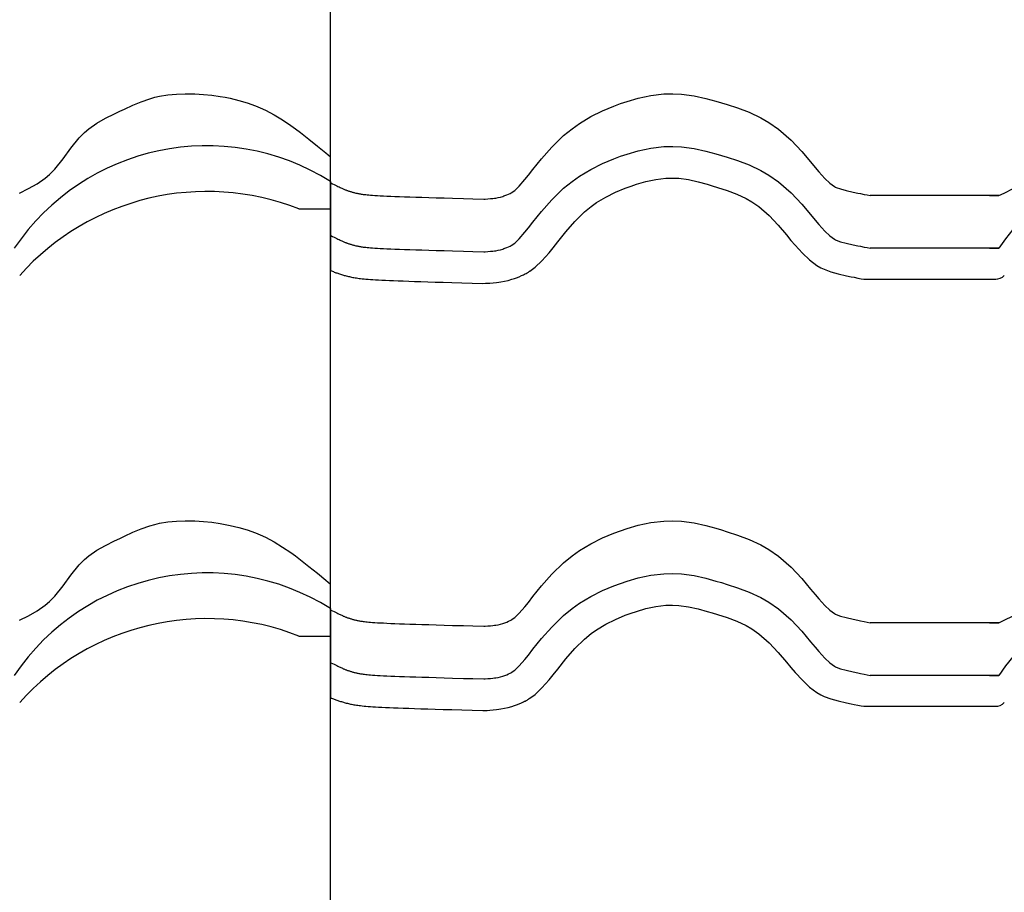
# Model space of a CAD drawing. Extents: x -486 to 8384, y 2124 to 4276.
# Drawn here: x 5166 to 5446, y 2935 to 3184 of the extents above; entities that cross this region are included whole.
import ezdxf

# ---------------------------------------------------------------- set-up
doc = ezdxf.new("R2010")
doc.units = 0
doc.header["$LTSCALE"] = 20
doc.layers.add('0-1', color=7, linetype='CONTINUOUS')
doc.layers.add('0-3', color=7, linetype='CONTINUOUS')

msp = doc.modelspace()

# ---------------------------------------------------------------- linework, layer by layer
at = {"layer": '0-1', "color": 7, "linetype": 'CONTINUOUS'}
for p, q in [((5200.78, 3160.57), (5203.21, 3161.42)), ((5203.21, 3161.42), (5204.64, 3161.83)), ((5204.64, 3161.83), (5206, 3162.14)), ((5206, 3162.14), (5208.38, 3162.52)), ((5208.38, 3162.52), (5210.8, 3162.75)), ((5210.8, 3162.75), (5213.23, 3162.83)), ((5213.23, 3162.83), (5214.64, 3162.83)), ((5214.64, 3162.83), (5216.05, 3162.79)), ((5216.05, 3162.79), (5218.47, 3162.65)), ((5218.47, 3162.65), (5220.87, 3162.41)), ((5220.87, 3162.41), (5223.26, 3162.07)), ((5223.26, 3162.07), (5224.64, 3161.83)), ((5224.64, 3161.83), (5226.07, 3161.54)), ((5226.07, 3161.54), (5228.52, 3160.95)), ((5339.04, 3160.65), (5342.21, 3161.57)), ((5342.21, 3161.57), (5345.77, 3162.34)), ((5345.77, 3162.34), (5349.48, 3162.77)), ((5349.48, 3162.77), (5352.04, 3162.84)), ((5352.04, 3162.84), (5354.57, 3162.71)), ((5354.57, 3162.71), (5358.15, 3162.22)), ((5358.15, 3162.22), (5361.46, 3161.49)), ((5361.46, 3161.49), (5364.33, 3160.7)), ((5194.64, 3157.83), (5196.02, 3158.48)), ((5196.02, 3158.48), (5198.39, 3159.57)), ((5198.39, 3159.57), (5200.78, 3160.57)), ((5228.52, 3160.95), (5230.94, 3160.24)), ((5230.94, 3160.24), (5233.3, 3159.39)), ((5233.3, 3159.39), (5234.64, 3158.83)), ((5234.64, 3158.83), (5236.12, 3158.14)), ((5332.04, 3157.97), (5335.26, 3159.31)), ((5335.26, 3159.31), (5337.21, 3160.03)), ((5337.21, 3160.03), (5339.04, 3160.65)), ((5364.33, 3160.7), (5365.88, 3160.24)), ((5365.88, 3160.24), (5367.51, 3159.75)), ((5367.51, 3159.75), (5370.47, 3158.8)), ((5370.47, 3158.8), (5373.75, 3157.56)), ((5188.16, 3154.45), (5190.61, 3155.84)), ((5190.61, 3155.84), (5193.15, 3157.12)), ((5193.15, 3157.12), (5194.64, 3157.83)), ((5236.12, 3158.14), (5238.59, 3156.82)), ((5238.59, 3156.82), (5240.99, 3155.36)), ((5325.46, 3154.35), (5328.69, 3156.3)), ((5328.69, 3156.3), (5332.04, 3157.97)), ((5373.75, 3157.56), (5377.11, 3155.98)), ((5377.11, 3155.98), (5379.41, 3154.64)), ((5184.64, 3151.83), (5185.87, 3152.86)), ((5185.87, 3152.86), (5188.16, 3154.45)), ((5240.99, 3155.36), (5243.32, 3153.78)), ((5243.32, 3153.78), (5244.64, 3152.83)), ((5244.64, 3152.83), (5246.08, 3151.76)), ((5320.95, 3150.89), (5323.38, 3152.88)), ((5323.38, 3152.88), (5325.46, 3154.35)), ((5379.41, 3154.64), (5382.1, 3152.77)), ((5382.1, 3152.77), (5385.71, 3149.61)), ((5180.76, 3147.36), (5183.13, 3150.29)), ((5183.13, 3150.29), (5184.64, 3151.83)), ((5246.08, 3151.76), (5248.51, 3149.87)), ((5317.6, 3147.6), (5320.95, 3150.89)), ((5178.51, 3144.3), (5180.76, 3147.36)), ((5248.51, 3149.87), (5250.9, 3147.93)), ((5250.9, 3147.93), (5253.27, 3145.97)), ((5314.73, 3144.3), (5317.6, 3147.6)), ((5342.21, 3146.57), (5345.77, 3147.34)), ((5345.77, 3147.34), (5349.48, 3147.77)), ((5349.48, 3147.77), (5352.04, 3147.84)), ((5352.04, 3147.84), (5354.57, 3147.71)), ((5354.57, 3147.71), (5358.15, 3147.22)), ((5358.15, 3147.22), (5361.46, 3146.49)), ((5385.71, 3149.61), (5388.75, 3146.37)), ((5176.15, 3141.36), (5178.51, 3144.3)), ((5253.27, 3145.97), (5254.64, 3144.83)), ((5254.64, 3137.83), (5254.64, 3144.83)), ((5254.64, 3137.83), (5254.64, 3144.83)), ((5312.27, 3141.24), (5314.73, 3144.3)), ((5332.04, 3142.97), (5335.26, 3144.31)), ((5335.26, 3144.31), (5337.21, 3145.03)), ((5337.21, 3145.03), (5339.04, 3145.65)), ((5339.04, 3145.65), (5342.21, 3146.57)), ((5361.46, 3146.49), (5364.33, 3145.7)), ((5364.33, 3145.7), (5365.88, 3145.24)), ((5365.88, 3145.24), (5367.51, 3144.75)), ((5367.51, 3144.75), (5370.47, 3143.8)), ((5388.75, 3146.37), (5391.28, 3143.41)), ((5328.69, 3141.3), (5332.04, 3142.97)), ((5370.47, 3143.8), (5373.75, 3142.56)), ((5373.75, 3142.56), (5377.11, 3140.98)), ((5391.28, 3143.41), (5392.57, 3141.86)), ((5392.57, 3141.86), (5393.63, 3140.62)), ((5171.14, 3137.21), (5173.42, 3138.79)), ((5173.42, 3138.79), (5174.64, 3139.83)), ((5174.64, 3139.83), (5176.15, 3141.36)), ((5309.97, 3138.38), (5310.98, 3139.62)), ((5310.98, 3139.62), (5312.27, 3141.24)), ((5323.38, 3137.88), (5325.46, 3139.35)), ((5325.46, 3139.35), (5328.69, 3141.3)), ((5347.24, 3138.45), (5350.12, 3138.79)), ((5347.24, 3138.45), (5350.12, 3138.79)), ((5350.12, 3138.79), (5351.94, 3138.83)), ((5350.12, 3138.79), (5351.94, 3138.83)), ((5351.94, 3138.83), (5353.74, 3138.74)), ((5351.94, 3138.83), (5353.74, 3138.74)), ((5353.74, 3138.74), (5356.57, 3138.36)), ((5353.74, 3138.74), (5356.57, 3138.36)), ((5377.11, 3140.98), (5379.41, 3139.64)), ((5379.41, 3139.64), (5382.1, 3137.77)), ((5393.63, 3140.62), (5395.35, 3138.73)), ((5395.35, 3138.73), (5396.77, 3137.39)), ((5168.69, 3135.82), (5171.14, 3137.21)), ((5254.64, 3137.83), (5254.64, 3130.01)), ((5254.64, 3137.83), (5254.64, 3130.01)), ((5254.65, 3137.48), (5254.64, 3137.49)), ((5254.64, 3137.49), (5254.64, 3112.5)), ((5254.67, 3137.47), (5254.65, 3137.48)), ((5254.69, 3137.46), (5254.67, 3137.47)), ((5254.71, 3137.45), (5254.69, 3137.46)), ((5254.72, 3137.44), (5254.71, 3137.45)), ((5254.72, 3137.44), (5255.23, 3137.19)), ((5255.23, 3137.19), (5255.67, 3136.97)), ((5255.67, 3136.97), (5256.06, 3136.78)), ((5256.06, 3136.78), (5256.42, 3136.6)), ((5256.42, 3136.6), (5256.76, 3136.44)), ((5256.76, 3136.44), (5257.06, 3136.29)), ((5257.06, 3136.29), (5257.35, 3136.15)), ((5257.35, 3136.15), (5257.6, 3136.04)), ((5257.6, 3136.04), (5257.84, 3135.93)), ((5257.84, 3135.93), (5258.07, 3135.83)), ((5307.08, 3135.32), (5308.33, 3136.52)), ((5308.33, 3136.52), (5309.97, 3138.38)), ((5317.6, 3132.6), (5320.95, 3135.89)), ((5320.95, 3135.89), (5323.38, 3137.88)), ((5335.78, 3134.77), (5338.55, 3135.93)), ((5335.78, 3134.77), (5338.55, 3135.93)), ((5338.55, 3135.93), (5340.21, 3136.54)), ((5338.55, 3135.93), (5340.21, 3136.54)), ((5340.21, 3136.54), (5341.75, 3137.06)), ((5340.21, 3136.54), (5341.75, 3137.06)), ((5341.75, 3137.06), (5344.42, 3137.84)), ((5341.75, 3137.06), (5344.42, 3137.84)), ((5344.42, 3137.84), (5347.24, 3138.45)), ((5344.42, 3137.84), (5347.24, 3138.45)), ((5356.57, 3138.36), (5359.29, 3137.75)), ((5356.57, 3138.36), (5359.29, 3137.75)), ((5359.29, 3137.75), (5361.86, 3137.05)), ((5359.29, 3137.75), (5361.86, 3137.05)), ((5361.86, 3137.05), (5363.3, 3136.62)), ((5361.86, 3137.05), (5363.3, 3136.62)), ((5363.3, 3136.62), (5364.83, 3136.16)), ((5363.3, 3136.62), (5364.83, 3136.16)), ((5364.83, 3136.16), (5367.5, 3135.3)), ((5364.83, 3136.16), (5367.5, 3135.3)), ((5382.1, 3137.77), (5385.71, 3134.61)), ((5396.77, 3137.39), (5398.04, 3136.44)), ((5398.04, 3136.44), (5398.39, 3136.24)), ((5398.39, 3136.24), (5398.58, 3136.15)), ((5398.58, 3136.15), (5399.8, 3135.7)), ((5166.14, 3134.54), (5168.69, 3135.82)), ((5258.07, 3135.83), (5258.27, 3135.73)), ((5258.27, 3135.73), (5258.47, 3135.65)), ((5258.47, 3135.65), (5258.65, 3135.57)), ((5258.65, 3135.57), (5258.83, 3135.5)), ((5258.83, 3135.5), (5258.99, 3135.44)), ((5258.99, 3135.44), (5259.16, 3135.37)), ((5259.16, 3135.37), (5259.32, 3135.31)), ((5259.32, 3135.31), (5259.49, 3135.25)), ((5259.49, 3135.25), (5259.66, 3135.19)), ((5259.66, 3135.19), (5259.84, 3135.13)), ((5259.84, 3135.13), (5260.01, 3135.07)), ((5260.01, 3135.07), (5260.2, 3135.01)), ((5260.2, 3135.01), (5260.39, 3134.95)), ((5260.39, 3134.95), (5260.57, 3134.89)), ((5260.57, 3134.89), (5260.77, 3134.83)), ((5260.77, 3134.83), (5260.98, 3134.78)), ((5260.98, 3134.78), (5261.18, 3134.72)), ((5261.18, 3134.72), (5261.39, 3134.67)), ((5261.39, 3134.67), (5261.59, 3134.62)), ((5261.59, 3134.62), (5261.8, 3134.56)), ((5261.8, 3134.56), (5262.01, 3134.52)), ((5262.01, 3134.52), (5262.23, 3134.47)), ((5262.23, 3134.47), (5262.44, 3134.42)), ((5262.44, 3134.42), (5262.67, 3134.38)), ((5262.67, 3134.38), (5262.89, 3134.34)), ((5262.89, 3134.34), (5263.13, 3134.3)), ((5263.13, 3134.3), (5263.38, 3134.26)), ((5263.38, 3134.26), (5263.65, 3134.22)), ((5263.65, 3134.22), (5263.96, 3134.17)), ((5263.96, 3134.17), (5264.28, 3134.13)), ((5264.28, 3134.13), (5264.65, 3134.09)), ((5264.65, 3134.09), (5265.06, 3134.05)), ((5265.06, 3134.05), (5265.52, 3134.01)), ((5265.52, 3134.01), (5266.05, 3133.96)), ((5266.05, 3133.96), (5266.63, 3133.92)), ((5266.63, 3133.92), (5267.29, 3133.87)), ((5267.29, 3133.87), (5268.01, 3133.83)), ((5268.01, 3133.83), (5268.82, 3133.78)), ((5268.82, 3133.78), (5269.71, 3133.74)), ((5269.71, 3133.74), (5270.7, 3133.69)), ((5270.7, 3133.69), (5271.79, 3133.64)), ((5271.79, 3133.64), (5272.97, 3133.59)), ((5272.97, 3133.59), (5274.27, 3133.54)), ((5274.27, 3133.54), (5275.68, 3133.49)), ((5275.68, 3133.49), (5277.2, 3133.44)), ((5277.2, 3133.44), (5278.88, 3133.38)), ((5278.88, 3133.38), (5280.66, 3133.33)), ((5280.66, 3133.33), (5282.61, 3133.27)), ((5282.61, 3133.27), (5284.69, 3133.2)), ((5284.69, 3133.2), (5286.99, 3133.14)), ((5286.99, 3133.14), (5289.36, 3133.07)), ((5301.28, 3133.08), (5301.67, 3133.13)), ((5301.67, 3133.13), (5302.33, 3133.25)), ((5302.33, 3133.25), (5302.99, 3133.4)), ((5302.99, 3133.4), (5303.64, 3133.59)), ((5303.64, 3133.59), (5304.01, 3133.71)), ((5304.01, 3133.71), (5304.3, 3133.82)), ((5304.3, 3133.82), (5304.8, 3134.02)), ((5304.8, 3134.02), (5305.3, 3134.23)), ((5305.3, 3134.23), (5305.79, 3134.46)), ((5305.79, 3134.46), (5306.07, 3134.59)), ((5306.08, 3134.6), (5307.08, 3135.32)), ((5330.39, 3131.82), (5333.02, 3133.4)), ((5330.39, 3131.82), (5333.02, 3133.4)), ((5333.02, 3133.4), (5335.78, 3134.77)), ((5333.02, 3133.4), (5335.78, 3134.77)), ((5367.5, 3135.3), (5370.24, 3134.27)), ((5367.5, 3135.3), (5370.24, 3134.27)), ((5370.24, 3134.27), (5372.93, 3133)), ((5370.24, 3134.27), (5372.93, 3133)), ((5385.71, 3134.61), (5388.75, 3131.37)), ((5399.8, 3135.7), (5401.36, 3135.27)), ((5401.36, 3135.27), (5403.38, 3134.81)), ((5403.38, 3134.81), (5404.68, 3134.54)), ((5404.68, 3134.54), (5405.47, 3134.38)), ((5405.47, 3134.38), (5406.52, 3134.17)), ((5406.52, 3134.17), (5407.37, 3134)), ((5407.37, 3134), (5408.2, 3133.83)), ((5444.88, 3133.83), (5408.2, 3133.83)), ((5442.17, 3133.83), (5444.88, 3133.83)), ((5444.88, 3133.83), (5446.38, 3134.54)), ((5446.38, 3134.54), (5448.92, 3135.82)), ((5289.36, 3133.07), (5292.46, 3132.99)), ((5292.46, 3132.99), (5295.11, 3132.91)), ((5295.11, 3132.91), (5298.24, 3132.82)), ((5298.24, 3132.82), (5298.67, 3132.85)), ((5298.67, 3132.85), (5299.4, 3132.89)), ((5299.4, 3132.89), (5300.13, 3132.95)), ((5300.13, 3132.95), (5300.86, 3133.02)), ((5300.86, 3133.02), (5301.28, 3133.08)), ((5314.73, 3129.3), (5317.6, 3132.6)), ((5326.97, 3129.18), (5328.84, 3130.72)), ((5326.97, 3129.18), (5328.84, 3130.72)), ((5328.84, 3130.72), (5330.39, 3131.82)), ((5328.84, 3130.72), (5330.39, 3131.82)), ((5372.93, 3133), (5374.57, 3132.05)), ((5372.93, 3133), (5374.57, 3132.05)), ((5374.57, 3132.05), (5376.54, 3130.67)), ((5374.57, 3132.05), (5376.54, 3130.67)), ((5376.54, 3130.67), (5379.46, 3128.12)), ((5376.54, 3130.67), (5379.46, 3128.12)), ((5388.75, 3131.37), (5391.28, 3128.41)), ((5245.64, 3130.01), (5254.64, 3130.01)), ((5312.27, 3126.24), (5314.73, 3129.3)), ((5324.16, 3126.43), (5326.97, 3129.18)), ((5324.16, 3126.43), (5326.97, 3129.18)), ((5379.46, 3128.12), (5382.05, 3125.37)), ((5379.46, 3128.12), (5382.05, 3125.37)), ((5391.28, 3128.41), (5392.57, 3126.86)), ((5310.98, 3124.62), (5312.27, 3126.24)), ((5321.64, 3123.52), (5324.16, 3126.43)), ((5321.64, 3123.52), (5324.16, 3126.43)), ((5382.05, 3125.37), (5384.4, 3122.61)), ((5382.05, 3125.37), (5384.4, 3122.61)), ((5392.57, 3126.86), (5393.63, 3125.62)), ((5393.63, 3125.62), (5395.35, 3123.73)), ((5254.65, 3122.48), (5254.64, 3122.49)), ((5254.67, 3122.47), (5254.65, 3122.48)), ((5254.69, 3122.46), (5254.67, 3122.47)), ((5254.71, 3122.45), (5254.69, 3122.46)), ((5254.72, 3122.44), (5254.71, 3122.45)), ((5254.72, 3122.44), (5255.23, 3122.19)), ((5255.23, 3122.19), (5255.67, 3121.97)), ((5255.67, 3121.97), (5256.06, 3121.78)), ((5308.33, 3121.52), (5309.97, 3123.38)), ((5309.97, 3123.38), (5310.98, 3124.62)), ((5319.31, 3120.62), (5321.64, 3123.52)), ((5319.31, 3120.62), (5321.64, 3123.52)), ((5384.4, 3122.61), (5385.7, 3121.06)), ((5384.4, 3122.61), (5385.7, 3121.06)), ((5395.35, 3123.73), (5396.77, 3122.39)), ((5396.77, 3122.39), (5398.04, 3121.44)), ((5256.06, 3121.78), (5256.42, 3121.6)), ((5256.42, 3121.6), (5256.76, 3121.44)), ((5256.76, 3121.44), (5257.06, 3121.29)), ((5257.06, 3121.29), (5257.35, 3121.15)), ((5257.35, 3121.15), (5257.6, 3121.04)), ((5257.6, 3121.04), (5257.84, 3120.93)), ((5257.84, 3120.93), (5258.07, 3120.83)), ((5258.07, 3120.83), (5258.27, 3120.73)), ((5258.27, 3120.73), (5258.47, 3120.65)), ((5258.47, 3120.65), (5258.65, 3120.58)), ((5258.65, 3120.58), (5258.83, 3120.5)), ((5258.83, 3120.5), (5258.99, 3120.44)), ((5258.99, 3120.44), (5259.16, 3120.37)), ((5259.16, 3120.37), (5259.32, 3120.31)), ((5259.32, 3120.31), (5259.49, 3120.25)), ((5259.49, 3120.25), (5259.66, 3120.19)), ((5259.66, 3120.19), (5259.84, 3120.13)), ((5259.84, 3120.13), (5260.01, 3120.07)), ((5260.01, 3120.07), (5260.2, 3120.01)), ((5260.2, 3120.01), (5260.39, 3119.95)), ((5260.39, 3119.95), (5260.57, 3119.89)), ((5260.57, 3119.89), (5260.77, 3119.84)), ((5260.77, 3119.84), (5260.98, 3119.78)), ((5260.98, 3119.78), (5261.18, 3119.72)), ((5261.18, 3119.72), (5261.39, 3119.67)), ((5261.39, 3119.67), (5261.59, 3119.62)), ((5261.59, 3119.62), (5261.8, 3119.56)), ((5261.8, 3119.56), (5262.01, 3119.52)), ((5262.01, 3119.52), (5262.23, 3119.47)), ((5262.23, 3119.47), (5262.44, 3119.42)), ((5262.44, 3119.42), (5262.67, 3119.38)), ((5262.67, 3119.38), (5262.89, 3119.34)), ((5262.89, 3119.34), (5263.13, 3119.3)), ((5263.13, 3119.3), (5263.38, 3119.26)), ((5263.38, 3119.26), (5263.65, 3119.22)), ((5263.65, 3119.22), (5263.96, 3119.17)), ((5263.96, 3119.17), (5264.28, 3119.13)), ((5264.28, 3119.13), (5264.65, 3119.09)), ((5264.65, 3119.09), (5265.06, 3119.05)), ((5304.8, 3119.02), (5305.3, 3119.23)), ((5305.3, 3119.23), (5305.79, 3119.46)), ((5305.79, 3119.46), (5306.07, 3119.59)), ((5306.08, 3119.6), (5307.08, 3120.32)), ((5307.08, 3120.32), (5308.33, 3121.52)), ((5317.99, 3118.97), (5319.31, 3120.62)), ((5317.99, 3118.97), (5319.31, 3120.62)), ((5385.7, 3121.06), (5386.88, 3119.67)), ((5385.7, 3121.06), (5386.88, 3119.67)), ((5386.88, 3119.67), (5388.93, 3117.42)), ((5386.88, 3119.67), (5388.93, 3117.42)), ((5398.04, 3121.44), (5398.39, 3121.24)), ((5398.39, 3121.24), (5398.58, 3121.15)), ((5398.58, 3121.15), (5399.8, 3120.7)), ((5399.8, 3120.7), (5401.36, 3120.27)), ((5401.36, 3120.27), (5403.38, 3119.81)), ((5403.38, 3119.81), (5404.68, 3119.54)), ((5404.68, 3119.54), (5405.47, 3119.38)), ((5405.47, 3119.38), (5406.52, 3119.17)), ((5406.52, 3119.17), (5407.37, 3119)), ((5265.06, 3119.05), (5265.52, 3119.01)), ((5265.52, 3119.01), (5266.05, 3118.96)), ((5266.05, 3118.96), (5266.63, 3118.92)), ((5266.63, 3118.92), (5267.29, 3118.87)), ((5267.29, 3118.87), (5268.01, 3118.83)), ((5268.01, 3118.83), (5268.82, 3118.78)), ((5268.82, 3118.78), (5269.71, 3118.74)), ((5269.71, 3118.74), (5270.7, 3118.69)), ((5270.7, 3118.69), (5271.79, 3118.64)), ((5271.79, 3118.64), (5272.97, 3118.59)), ((5272.97, 3118.59), (5274.27, 3118.54)), ((5274.27, 3118.54), (5275.68, 3118.49)), ((5275.68, 3118.49), (5277.2, 3118.44)), ((5277.2, 3118.44), (5278.88, 3118.38)), ((5278.88, 3118.38), (5280.66, 3118.33)), ((5280.66, 3118.33), (5282.61, 3118.27)), ((5282.61, 3118.27), (5284.69, 3118.2)), ((5284.69, 3118.2), (5286.99, 3118.14)), ((5286.99, 3118.14), (5289.36, 3118.07)), ((5289.36, 3118.07), (5292.46, 3117.98)), ((5292.46, 3117.98), (5295.11, 3117.91)), ((5295.11, 3117.91), (5298.24, 3117.82)), ((5298.24, 3117.82), (5298.67, 3117.85)), ((5298.67, 3117.85), (5299.4, 3117.89)), ((5299.4, 3117.89), (5300.13, 3117.95)), ((5300.13, 3117.95), (5300.86, 3118.02)), ((5300.86, 3118.02), (5301.28, 3118.08)), ((5301.28, 3118.08), (5301.67, 3118.13)), ((5301.67, 3118.13), (5302.33, 3118.25)), ((5302.33, 3118.25), (5302.99, 3118.4)), ((5302.99, 3118.4), (5303.64, 3118.59)), ((5303.64, 3118.59), (5304.01, 3118.71)), ((5304.01, 3118.71), (5304.3, 3118.82)), ((5304.3, 3118.82), (5304.8, 3119.02)), ((5314.83, 3115.28), (5316.83, 3117.56)), ((5314.83, 3115.28), (5316.83, 3117.56)), ((5316.83, 3117.56), (5317.99, 3118.97)), ((5316.83, 3117.56), (5317.99, 3118.97)), ((5388.93, 3117.42), (5390.96, 3115.5)), ((5388.93, 3117.42), (5390.96, 3115.5)), ((5407.37, 3119), (5408.2, 3118.83)), ((5444.88, 3118.83), (5408.2, 3118.83)), ((5442.17, 3118.83), (5444.88, 3118.83)), ((5312.86, 3113.4), (5314.83, 3115.28)), ((5312.86, 3113.4), (5314.83, 3115.28)), ((5390.96, 3115.5), (5393.05, 3113.93)), ((5390.96, 3115.5), (5393.05, 3113.93)), ((5393.05, 3113.93), (5394.2, 3113.26)), ((5393.05, 3113.93), (5394.2, 3113.26)), ((5254.64, 3112.5), (5254.67, 3112.49)), ((5254.67, 3112.49), (5254.94, 3112.37)), ((5254.94, 3112.37), (5255.19, 3112.26)), ((5255.19, 3112.26), (5255.45, 3112.16)), ((5255.45, 3112.16), (5255.7, 3112.06)), ((5255.7, 3112.06), (5255.95, 3111.96)), ((5255.95, 3111.96), (5256.19, 3111.87)), ((5256.19, 3111.87), (5256.44, 3111.78)), ((5256.44, 3111.78), (5256.7, 3111.69)), ((5256.7, 3111.69), (5256.95, 3111.6)), ((5256.95, 3111.6), (5257.21, 3111.52)), ((5257.21, 3111.52), (5257.47, 3111.43)), ((5257.47, 3111.43), (5257.75, 3111.35)), ((5257.75, 3111.35), (5258.01, 3111.27)), ((5258.01, 3111.27), (5258.29, 3111.19)), ((5258.29, 3111.19), (5258.57, 3111.1)), ((5258.57, 3111.1), (5258.85, 3111.03)), ((5258.85, 3111.03), (5259.14, 3110.95)), ((5259.14, 3110.95), (5259.43, 3110.88)), ((5259.43, 3110.88), (5259.73, 3110.81)), ((5259.73, 3110.81), (5260.02, 3110.74)), ((5260.02, 3110.74), (5260.33, 3110.67)), ((5260.33, 3110.67), (5260.65, 3110.6)), ((5307.53, 3110.42), (5308.29, 3110.72)), ((5307.53, 3110.42), (5308.29, 3110.72)), ((5308.29, 3110.72), (5308.98, 3111.02)), ((5308.29, 3110.72), (5308.98, 3111.02)), ((5308.98, 3111.02), (5309.58, 3111.3)), ((5308.98, 3111.02), (5309.58, 3111.3)), ((5309.58, 3111.3), (5309.89, 3111.44)), ((5309.58, 3111.3), (5309.89, 3111.44)), ((5309.89, 3111.44), (5310.04, 3111.52)), ((5310.04, 3111.52), (5310.31, 3111.65)), ((5310.31, 3111.65), (5310.57, 3111.78)), ((5310.57, 3111.78), (5310.82, 3111.93)), ((5310.82, 3111.93), (5310.97, 3112.02)), ((5310.97, 3112.02), (5311.02, 3112.06)), ((5311.02, 3112.06), (5311.12, 3112.13)), ((5311.12, 3112.13), (5311.22, 3112.2)), ((5311.22, 3112.2), (5311.31, 3112.27)), ((5311.31, 3112.27), (5311.37, 3112.31)), ((5311.37, 3112.31), (5312.86, 3113.4)), ((5311.37, 3112.31), (5312.86, 3113.4)), ((5394.2, 3113.26), (5395.1, 3112.84)), ((5394.2, 3113.26), (5395.1, 3112.84)), ((5395.1, 3112.84), (5397.05, 3112.12)), ((5395.1, 3112.84), (5397.05, 3112.12)), ((5397.05, 3112.12), (5399.17, 3111.53)), ((5397.05, 3112.12), (5399.17, 3111.53)), ((5399.17, 3111.53), (5401.49, 3111.01)), ((5399.17, 3111.53), (5401.49, 3111.01)), ((5401.49, 3111.01), (5402.87, 3110.73)), ((5401.49, 3111.01), (5402.87, 3110.73)), ((5402.87, 3110.73), (5403.69, 3110.56)), ((5402.87, 3110.73), (5403.69, 3110.56)), ((5260.65, 3110.6), (5260.97, 3110.54)), ((5260.97, 3110.54), (5261.3, 3110.48)), ((5261.3, 3110.48), (5261.65, 3110.42)), ((5261.65, 3110.42), (5262, 3110.36)), ((5262, 3110.36), (5262.39, 3110.31)), ((5262.39, 3110.31), (5262.79, 3110.25)), ((5262.79, 3110.25), (5263.22, 3110.2)), ((5263.22, 3110.2), (5263.68, 3110.14)), ((5263.68, 3110.14), (5264.19, 3110.09)), ((5264.19, 3110.09), (5264.73, 3110.04)), ((5264.73, 3110.04), (5265.33, 3109.99)), ((5265.33, 3109.99), (5265.98, 3109.94)), ((5265.98, 3109.94), (5266.7, 3109.89)), ((5266.7, 3109.89), (5267.47, 3109.84)), ((5267.47, 3109.84), (5268.33, 3109.8)), ((5268.33, 3109.8), (5269.27, 3109.75)), ((5269.27, 3109.75), (5270.28, 3109.7)), ((5270.28, 3109.7), (5271.4, 3109.65)), ((5271.4, 3109.65), (5272.6, 3109.6)), ((5272.6, 3109.6), (5273.94, 3109.55)), ((5273.94, 3109.55), (5275.36, 3109.5)), ((5275.36, 3109.5), (5276.91, 3109.44)), ((5276.91, 3109.44), (5278.58, 3109.39)), ((5278.58, 3109.39), (5280.39, 3109.33)), ((5280.39, 3109.33), (5282.34, 3109.27)), ((5282.34, 3109.27), (5284.45, 3109.21)), ((5284.45, 3109.21), (5286.7, 3109.14)), ((5286.7, 3109.14), (5289.15, 3109.07)), ((5289.15, 3109.07), (5292.02, 3108.99)), ((5292.02, 3108.99), (5294.92, 3108.91)), ((5294.92, 3108.91), (5297.99, 3108.83)), ((5297.99, 3108.83), (5298.75, 3108.84)), ((5298.75, 3108.84), (5299.2, 3108.86)), ((5298.75, 3108.84), (5299.2, 3108.86)), ((5299.2, 3108.86), (5300.02, 3108.91)), ((5299.2, 3108.86), (5300.02, 3108.91)), ((5300.02, 3108.91), (5300.93, 3108.98)), ((5300.02, 3108.91), (5300.93, 3108.98)), ((5300.93, 3108.98), (5301.88, 3109.08)), ((5300.93, 3108.98), (5301.88, 3109.08)), ((5301.88, 3109.08), (5302.51, 3109.16)), ((5301.88, 3109.08), (5302.51, 3109.16)), ((5302.51, 3109.16), (5303.14, 3109.25)), ((5302.51, 3109.16), (5303.14, 3109.25)), ((5303.14, 3109.25), (5304.14, 3109.44)), ((5303.14, 3109.25), (5304.14, 3109.44)), ((5304.14, 3109.44), (5305.22, 3109.68)), ((5304.14, 3109.44), (5305.22, 3109.68)), ((5305.22, 3109.68), (5306.28, 3109.98)), ((5305.22, 3109.68), (5306.28, 3109.98)), ((5306.28, 3109.98), (5306.97, 3110.21)), ((5306.28, 3109.98), (5306.97, 3110.21)), ((5306.97, 3110.21), (5307.53, 3110.42)), ((5306.97, 3110.21), (5307.53, 3110.42)), ((5403.69, 3110.56), (5404.74, 3110.35)), ((5403.69, 3110.56), (5404.74, 3110.35)), ((5404.74, 3110.35), (5405.65, 3110.16)), ((5404.74, 3110.35), (5405.65, 3110.16)), ((5405.65, 3110.16), (5406.4, 3110.01)), ((5405.65, 3110.16), (5406.4, 3110.01)), ((5406.4, 3110.01), (5444, 3110.01)), ((5206, 3040.5), (5208.38, 3040.88)), ((5208.38, 3040.88), (5210.8, 3041.11)), ((5210.8, 3041.11), (5213.23, 3041.19)), ((5213.23, 3041.19), (5214.64, 3041.19)), ((5214.64, 3041.19), (5216.05, 3041.15)), ((5216.05, 3041.15), (5218.47, 3041.01)), ((5218.47, 3041.01), (5220.87, 3040.77)), ((5220.87, 3040.77), (5223.26, 3040.43)), ((5342.21, 3039.93), (5345.77, 3040.7)), ((5345.77, 3040.7), (5349.48, 3041.13)), ((5349.48, 3041.13), (5352.04, 3041.2)), ((5352.04, 3041.2), (5354.57, 3041.07)), ((5354.57, 3041.07), (5358.15, 3040.58)), ((5196.02, 3036.84), (5198.39, 3037.93)), ((5198.39, 3037.93), (5200.78, 3038.93)), ((5200.78, 3038.93), (5203.21, 3039.78)), ((5203.21, 3039.78), (5204.64, 3040.19)), ((5204.64, 3040.19), (5206, 3040.5)), ((5223.26, 3040.43), (5224.64, 3040.19)), ((5224.64, 3040.19), (5226.07, 3039.9)), ((5226.07, 3039.9), (5228.52, 3039.31)), ((5228.52, 3039.31), (5230.94, 3038.6)), ((5230.94, 3038.6), (5233.3, 3037.75)), ((5335.26, 3037.67), (5337.21, 3038.39)), ((5337.21, 3038.39), (5339.04, 3039.01)), ((5339.04, 3039.01), (5342.21, 3039.93)), ((5358.15, 3040.58), (5361.46, 3039.85)), ((5361.46, 3039.85), (5364.33, 3039.06)), ((5364.33, 3039.06), (5365.88, 3038.6)), ((5365.88, 3038.6), (5367.51, 3038.11)), ((5367.51, 3038.11), (5370.47, 3037.16)), ((5190.61, 3034.2), (5193.15, 3035.48)), ((5193.15, 3035.48), (5194.64, 3036.19)), ((5194.64, 3036.19), (5196.02, 3036.84)), ((5233.3, 3037.75), (5234.64, 3037.19)), ((5234.64, 3037.19), (5236.12, 3036.5)), ((5236.12, 3036.5), (5238.59, 3035.18)), ((5238.59, 3035.18), (5240.99, 3033.72)), ((5328.69, 3034.66), (5332.04, 3036.33)), ((5332.04, 3036.33), (5335.26, 3037.67)), ((5370.47, 3037.16), (5373.75, 3035.92)), ((5373.75, 3035.92), (5377.11, 3034.34)), ((5185.87, 3031.22), (5188.16, 3032.81)), ((5188.16, 3032.81), (5190.61, 3034.2)), ((5240.99, 3033.72), (5243.32, 3032.14)), ((5323.38, 3031.24), (5325.46, 3032.71)), ((5325.46, 3032.71), (5328.69, 3034.66)), ((5377.11, 3034.34), (5379.41, 3033)), ((5379.41, 3033), (5382.1, 3031.13)), ((5183.13, 3028.65), (5184.64, 3030.19)), ((5184.64, 3030.19), (5185.87, 3031.22)), ((5243.32, 3032.14), (5244.64, 3031.19)), ((5244.64, 3031.19), (5246.08, 3030.12)), ((5246.08, 3030.12), (5248.51, 3028.23)), ((5320.95, 3029.25), (5323.38, 3031.24)), ((5382.1, 3031.13), (5385.71, 3027.97)), ((5180.76, 3025.72), (5183.13, 3028.65)), ((5248.51, 3028.23), (5250.9, 3026.29)), ((5317.6, 3025.96), (5320.95, 3029.25)), ((5385.71, 3027.97), (5388.75, 3024.73)), ((5178.51, 3022.66), (5180.76, 3025.72)), ((5250.9, 3026.29), (5253.27, 3024.33)), ((5253.27, 3024.33), (5254.64, 3023.19)), ((5314.73, 3022.66), (5317.6, 3025.96)), ((5337.21, 3023.39), (5339.04, 3024.01)), ((5339.04, 3024.01), (5342.21, 3024.93)), ((5342.21, 3024.93), (5345.77, 3025.7)), ((5345.77, 3025.7), (5349.48, 3026.13)), ((5349.48, 3026.13), (5352.04, 3026.2)), ((5352.04, 3026.2), (5354.57, 3026.07)), ((5354.57, 3026.07), (5358.15, 3025.58)), ((5358.15, 3025.58), (5361.46, 3024.85)), ((5361.46, 3024.85), (5364.33, 3024.06)), ((5364.33, 3024.06), (5365.88, 3023.6)), ((5388.75, 3024.73), (5391.28, 3021.77)), ((5176.15, 3019.72), (5178.51, 3022.66)), ((5254.64, 3016.19), (5254.64, 3023.19)), ((5254.64, 3016.19), (5254.64, 3023.19)), ((5312.27, 3019.6), (5314.73, 3022.66)), ((5328.69, 3019.66), (5332.04, 3021.33)), ((5332.04, 3021.33), (5335.26, 3022.67)), ((5335.26, 3022.67), (5337.21, 3023.39)), ((5365.88, 3023.6), (5367.51, 3023.11)), ((5367.51, 3023.11), (5370.47, 3022.16)), ((5370.47, 3022.16), (5373.75, 3020.92)), ((5391.28, 3021.77), (5392.57, 3020.22)), ((5173.42, 3017.15), (5174.64, 3018.19)), ((5174.64, 3018.19), (5176.15, 3019.72)), ((5310.98, 3017.98), (5312.27, 3019.6)), ((5325.46, 3017.71), (5328.69, 3019.66)), ((5373.75, 3020.92), (5377.11, 3019.34)), ((5377.11, 3019.34), (5379.41, 3018)), ((5392.57, 3020.22), (5393.63, 3018.98)), ((5393.63, 3018.98), (5395.35, 3017.09)), ((5168.69, 3014.18), (5171.14, 3015.57)), ((5171.14, 3015.57), (5173.42, 3017.15)), ((5254.64, 3016.19), (5254.64, 3008.37)), ((5254.64, 3016.19), (5254.64, 3008.37)), ((5254.65, 3015.84), (5254.64, 3015.85)), ((5254.64, 3015.85), (5254.64, 2990.86)), ((5254.67, 3015.83), (5254.65, 3015.84)), ((5254.69, 3015.82), (5254.67, 3015.83)), ((5254.71, 3015.81), (5254.69, 3015.82)), ((5254.72, 3015.8), (5254.71, 3015.81)), ((5254.72, 3015.8), (5255.23, 3015.55)), ((5255.23, 3015.55), (5255.67, 3015.33)), ((5308.33, 3014.88), (5309.97, 3016.74)), ((5309.97, 3016.74), (5310.98, 3017.98)), ((5320.95, 3014.25), (5323.38, 3016.24)), ((5323.38, 3016.24), (5325.46, 3017.71)), ((5340.21, 3014.9), (5341.75, 3015.42)), ((5340.21, 3014.9), (5341.75, 3015.42)), ((5341.75, 3015.42), (5344.42, 3016.2)), ((5341.75, 3015.42), (5344.42, 3016.2)), ((5344.42, 3016.2), (5347.24, 3016.81)), ((5344.42, 3016.2), (5347.24, 3016.81)), ((5347.24, 3016.81), (5350.12, 3017.15)), ((5347.24, 3016.81), (5350.12, 3017.15)), ((5350.12, 3017.15), (5351.94, 3017.19)), ((5350.12, 3017.15), (5351.94, 3017.19)), ((5351.94, 3017.19), (5353.74, 3017.1)), ((5351.94, 3017.19), (5353.74, 3017.1)), ((5353.74, 3017.1), (5356.57, 3016.72)), ((5353.74, 3017.1), (5356.57, 3016.72)), ((5356.57, 3016.72), (5359.29, 3016.11)), ((5356.57, 3016.72), (5359.29, 3016.11)), ((5359.29, 3016.11), (5361.86, 3015.41)), ((5359.29, 3016.11), (5361.86, 3015.41)), ((5361.86, 3015.41), (5363.3, 3014.98)), ((5361.86, 3015.41), (5363.3, 3014.98)), ((5379.41, 3018), (5382.1, 3016.13)), ((5382.1, 3016.13), (5385.71, 3012.97)), ((5395.35, 3017.09), (5396.77, 3015.75)), ((5396.77, 3015.75), (5398.04, 3014.8)), ((5166.14, 3012.9), (5168.69, 3014.18)), ((5255.67, 3015.33), (5256.06, 3015.14)), ((5256.06, 3015.14), (5256.42, 3014.96)), ((5256.42, 3014.96), (5256.76, 3014.8)), ((5256.76, 3014.8), (5257.06, 3014.65)), ((5257.06, 3014.65), (5257.35, 3014.51)), ((5257.35, 3014.51), (5257.6, 3014.4)), ((5257.6, 3014.4), (5257.84, 3014.29)), ((5257.84, 3014.29), (5258.07, 3014.19)), ((5258.07, 3014.19), (5258.27, 3014.09)), ((5258.27, 3014.09), (5258.47, 3014.01)), ((5258.47, 3014.01), (5258.65, 3013.94)), ((5258.65, 3013.94), (5258.83, 3013.86)), ((5258.83, 3013.86), (5258.99, 3013.8)), ((5258.99, 3013.8), (5259.16, 3013.73)), ((5259.16, 3013.73), (5259.32, 3013.67)), ((5259.32, 3013.67), (5259.49, 3013.61)), ((5259.49, 3013.61), (5259.66, 3013.55)), ((5259.66, 3013.55), (5259.84, 3013.49)), ((5259.84, 3013.49), (5260.01, 3013.43)), ((5260.01, 3013.43), (5260.2, 3013.37)), ((5260.2, 3013.37), (5260.39, 3013.31)), ((5260.39, 3013.31), (5260.57, 3013.25)), ((5260.57, 3013.25), (5260.77, 3013.2)), ((5260.77, 3013.2), (5260.98, 3013.14)), ((5260.98, 3013.14), (5261.18, 3013.08)), ((5261.18, 3013.08), (5261.39, 3013.03)), ((5261.39, 3013.03), (5261.59, 3012.98)), ((5261.59, 3012.98), (5261.8, 3012.92)), ((5261.8, 3012.92), (5262.01, 3012.88)), ((5262.01, 3012.88), (5262.23, 3012.83)), ((5262.23, 3012.83), (5262.44, 3012.78)), ((5262.44, 3012.78), (5262.67, 3012.74)), ((5262.67, 3012.74), (5262.89, 3012.7)), ((5262.89, 3012.7), (5263.13, 3012.66)), ((5263.13, 3012.66), (5263.38, 3012.62)), ((5263.38, 3012.62), (5263.65, 3012.58)), ((5263.65, 3012.58), (5263.96, 3012.53)), ((5304.8, 3012.38), (5305.3, 3012.59)), ((5305.3, 3012.59), (5305.79, 3012.82)), ((5305.79, 3012.82), (5306.07, 3012.95)), ((5306.08, 3012.96), (5307.08, 3013.68)), ((5307.08, 3013.68), (5308.33, 3014.88)), ((5317.6, 3010.96), (5320.95, 3014.25)), ((5333.02, 3011.76), (5335.78, 3013.13)), ((5333.02, 3011.76), (5335.78, 3013.13)), ((5335.78, 3013.13), (5338.55, 3014.29)), ((5335.78, 3013.13), (5338.55, 3014.29)), ((5338.55, 3014.29), (5340.21, 3014.9)), ((5338.55, 3014.29), (5340.21, 3014.9)), ((5363.3, 3014.98), (5364.83, 3014.52)), ((5363.3, 3014.98), (5364.83, 3014.52)), ((5364.83, 3014.52), (5367.5, 3013.66)), ((5364.83, 3014.52), (5367.5, 3013.66)), ((5367.5, 3013.66), (5370.24, 3012.63)), ((5367.5, 3013.66), (5370.24, 3012.63)), ((5370.24, 3012.63), (5372.93, 3011.36)), ((5370.24, 3012.63), (5372.93, 3011.36)), ((5385.71, 3012.97), (5388.75, 3009.73)), ((5398.04, 3014.8), (5398.39, 3014.6)), ((5398.39, 3014.6), (5398.58, 3014.51)), ((5398.58, 3014.51), (5399.8, 3014.06)), ((5399.8, 3014.06), (5401.36, 3013.63)), ((5401.36, 3013.63), (5403.38, 3013.17)), ((5403.38, 3013.17), (5404.68, 3012.9)), ((5404.68, 3012.9), (5405.47, 3012.74)), ((5405.47, 3012.74), (5406.52, 3012.53)), ((5444.88, 3012.19), (5446.38, 3012.9)), ((5446.38, 3012.9), (5448.92, 3014.18)), ((5263.96, 3012.53), (5264.28, 3012.49)), ((5264.28, 3012.49), (5264.65, 3012.45)), ((5264.65, 3012.45), (5265.06, 3012.41)), ((5265.06, 3012.41), (5265.52, 3012.37)), ((5265.52, 3012.37), (5266.05, 3012.32)), ((5266.05, 3012.32), (5266.63, 3012.28)), ((5266.63, 3012.28), (5267.29, 3012.23)), ((5267.29, 3012.23), (5268.01, 3012.19)), ((5268.01, 3012.19), (5268.82, 3012.14)), ((5268.82, 3012.14), (5269.71, 3012.1)), ((5269.71, 3012.1), (5270.7, 3012.05)), ((5270.7, 3012.05), (5271.79, 3012)), ((5271.79, 3012), (5272.97, 3011.95)), ((5272.97, 3011.95), (5274.27, 3011.9)), ((5274.27, 3011.9), (5275.68, 3011.85)), ((5275.68, 3011.85), (5277.2, 3011.8)), ((5277.2, 3011.8), (5278.88, 3011.74)), ((5278.88, 3011.74), (5280.66, 3011.69)), ((5280.66, 3011.69), (5282.61, 3011.63)), ((5282.61, 3011.63), (5284.69, 3011.56)), ((5284.69, 3011.56), (5286.99, 3011.5)), ((5286.99, 3011.5), (5289.36, 3011.43)), ((5289.36, 3011.43), (5292.46, 3011.35)), ((5292.46, 3011.35), (5295.11, 3011.27)), ((5295.11, 3011.27), (5298.24, 3011.18)), ((5298.24, 3011.18), (5298.67, 3011.21)), ((5298.67, 3011.21), (5299.4, 3011.25)), ((5299.4, 3011.25), (5300.13, 3011.31)), ((5300.13, 3011.31), (5300.86, 3011.38)), ((5300.86, 3011.38), (5301.28, 3011.44)), ((5301.28, 3011.44), (5301.67, 3011.49)), ((5301.67, 3011.49), (5302.33, 3011.61)), ((5302.33, 3011.61), (5302.99, 3011.76)), ((5302.99, 3011.76), (5303.64, 3011.95)), ((5303.64, 3011.95), (5304.01, 3012.07)), ((5304.01, 3012.07), (5304.3, 3012.18)), ((5304.3, 3012.18), (5304.8, 3012.38)), ((5314.73, 3007.66), (5317.6, 3010.96)), ((5328.84, 3009.08), (5330.39, 3010.18)), ((5328.84, 3009.08), (5330.39, 3010.18)), ((5330.39, 3010.18), (5333.02, 3011.76)), ((5330.39, 3010.18), (5333.02, 3011.76)), ((5372.93, 3011.36), (5374.57, 3010.41)), ((5372.93, 3011.36), (5374.57, 3010.41)), ((5374.57, 3010.41), (5376.54, 3009.03)), ((5374.57, 3010.41), (5376.54, 3009.03)), ((5406.52, 3012.53), (5407.37, 3012.36)), ((5407.37, 3012.36), (5408.2, 3012.19)), ((5444.88, 3012.19), (5408.2, 3012.19)), ((5442.17, 3012.19), (5444.88, 3012.19)), ((5245.64, 3008.37), (5254.64, 3008.37)), ((5312.27, 3004.6), (5314.73, 3007.66)), ((5324.16, 3004.79), (5326.97, 3007.54)), ((5324.16, 3004.79), (5326.97, 3007.54)), ((5326.97, 3007.54), (5328.84, 3009.08)), ((5326.97, 3007.54), (5328.84, 3009.08)), ((5376.54, 3009.03), (5379.46, 3006.48)), ((5376.54, 3009.03), (5379.46, 3006.48)), ((5388.75, 3009.73), (5391.28, 3006.77)), ((5310.98, 3002.98), (5312.27, 3004.6)), ((5321.64, 3001.88), (5324.16, 3004.79)), ((5321.64, 3001.88), (5324.16, 3004.79)), ((5379.46, 3006.48), (5382.05, 3003.73)), ((5379.46, 3006.48), (5382.05, 3003.73)), ((5391.28, 3006.77), (5392.57, 3005.22)), ((5392.57, 3005.22), (5393.63, 3003.98)), ((5308.33, 2999.88), (5309.97, 3001.74)), ((5309.97, 3001.74), (5310.98, 3002.98)), ((5319.31, 2998.98), (5321.64, 3001.88)), ((5319.31, 2998.98), (5321.64, 3001.88)), ((5382.05, 3003.73), (5384.4, 3000.97)), ((5382.05, 3003.73), (5384.4, 3000.97)), ((5393.63, 3003.98), (5395.35, 3002.09)), ((5395.35, 3002.09), (5396.77, 3000.75)), ((5254.65, 3000.84), (5254.64, 3000.85)), ((5254.67, 3000.83), (5254.65, 3000.84)), ((5254.69, 3000.82), (5254.67, 3000.83)), ((5254.71, 3000.81), (5254.69, 3000.82)), ((5254.72, 3000.8), (5254.71, 3000.81)), ((5254.72, 3000.8), (5255.23, 3000.55)), ((5255.23, 3000.55), (5255.67, 3000.33)), ((5255.67, 3000.33), (5256.06, 3000.14)), ((5256.06, 3000.14), (5256.42, 2999.96)), ((5256.42, 2999.96), (5256.76, 2999.8)), ((5256.76, 2999.8), (5257.06, 2999.65)), ((5257.06, 2999.65), (5257.35, 2999.51)), ((5257.35, 2999.51), (5257.6, 2999.4)), ((5257.6, 2999.4), (5257.84, 2999.29)), ((5257.84, 2999.29), (5258.07, 2999.19)), ((5258.07, 2999.19), (5258.27, 2999.09)), ((5258.27, 2999.09), (5258.47, 2999.01)), ((5258.47, 2999.01), (5258.65, 2998.94)), ((5258.65, 2998.94), (5258.83, 2998.86)), ((5258.83, 2998.86), (5258.99, 2998.8)), ((5258.99, 2998.8), (5259.16, 2998.73)), ((5259.16, 2998.73), (5259.32, 2998.67)), ((5259.32, 2998.67), (5259.49, 2998.61)), ((5259.49, 2998.61), (5259.66, 2998.55)), ((5306.08, 2997.96), (5307.08, 2998.68)), ((5307.08, 2998.68), (5308.33, 2999.88)), ((5317.99, 2997.33), (5319.31, 2998.98)), ((5317.99, 2997.33), (5319.31, 2998.98)), ((5384.4, 3000.97), (5385.7, 2999.42)), ((5384.4, 3000.97), (5385.7, 2999.42)), ((5385.7, 2999.42), (5386.88, 2998.03)), ((5385.7, 2999.42), (5386.88, 2998.03)), ((5396.77, 3000.75), (5398.04, 2999.8)), ((5398.04, 2999.8), (5398.39, 2999.6)), ((5398.39, 2999.6), (5398.58, 2999.51)), ((5398.58, 2999.51), (5399.8, 2999.06)), ((5399.8, 2999.06), (5401.36, 2998.63)), ((5401.36, 2998.63), (5403.38, 2998.17)), ((5259.66, 2998.55), (5259.84, 2998.49)), ((5259.84, 2998.49), (5260.01, 2998.43)), ((5260.01, 2998.43), (5260.2, 2998.37)), ((5260.2, 2998.37), (5260.39, 2998.31)), ((5260.39, 2998.31), (5260.57, 2998.25)), ((5260.57, 2998.25), (5260.77, 2998.2)), ((5260.77, 2998.2), (5260.98, 2998.14)), ((5260.98, 2998.14), (5261.18, 2998.08)), ((5261.18, 2998.08), (5261.39, 2998.03)), ((5261.39, 2998.03), (5261.59, 2997.98)), ((5261.59, 2997.98), (5261.8, 2997.92)), ((5261.8, 2997.92), (5262.01, 2997.88)), ((5262.01, 2997.88), (5262.23, 2997.83)), ((5262.23, 2997.83), (5262.44, 2997.78)), ((5262.44, 2997.78), (5262.67, 2997.74)), ((5262.67, 2997.74), (5262.89, 2997.7)), ((5262.89, 2997.7), (5263.13, 2997.66)), ((5263.13, 2997.66), (5263.38, 2997.62)), ((5263.38, 2997.62), (5263.65, 2997.58)), ((5263.65, 2997.58), (5263.96, 2997.53)), ((5263.96, 2997.53), (5264.28, 2997.49)), ((5264.28, 2997.49), (5264.65, 2997.45)), ((5264.65, 2997.45), (5265.06, 2997.41)), ((5265.06, 2997.41), (5265.52, 2997.37)), ((5265.52, 2997.37), (5266.05, 2997.32)), ((5266.05, 2997.32), (5266.63, 2997.28)), ((5266.63, 2997.28), (5267.29, 2997.23)), ((5267.29, 2997.23), (5268.01, 2997.19)), ((5268.01, 2997.19), (5268.82, 2997.14)), ((5268.82, 2997.14), (5269.71, 2997.1)), ((5269.71, 2997.1), (5270.7, 2997.05)), ((5270.7, 2997.05), (5271.79, 2997)), ((5271.79, 2997), (5272.97, 2996.95)), ((5272.97, 2996.95), (5274.27, 2996.9)), ((5274.27, 2996.9), (5275.68, 2996.85)), ((5275.68, 2996.85), (5277.2, 2996.8)), ((5277.2, 2996.8), (5278.88, 2996.74)), ((5278.88, 2996.74), (5280.66, 2996.69)), ((5280.66, 2996.69), (5282.61, 2996.63)), ((5282.61, 2996.63), (5284.69, 2996.56)), ((5284.69, 2996.56), (5286.99, 2996.5)), ((5286.99, 2996.5), (5289.36, 2996.43)), ((5289.36, 2996.43), (5292.46, 2996.34)), ((5292.46, 2996.34), (5295.11, 2996.27)), ((5295.11, 2996.27), (5298.24, 2996.18)), ((5298.24, 2996.18), (5298.67, 2996.21)), ((5298.67, 2996.21), (5299.4, 2996.25)), ((5299.4, 2996.25), (5300.13, 2996.31)), ((5300.13, 2996.31), (5300.86, 2996.38)), ((5300.86, 2996.38), (5301.28, 2996.44)), ((5301.28, 2996.44), (5301.67, 2996.49)), ((5301.67, 2996.49), (5302.33, 2996.61)), ((5302.33, 2996.61), (5302.99, 2996.76)), ((5302.99, 2996.76), (5303.64, 2996.95)), ((5303.64, 2996.95), (5304.01, 2997.07)), ((5304.01, 2997.07), (5304.3, 2997.18)), ((5304.3, 2997.18), (5304.8, 2997.38)), ((5304.8, 2997.38), (5305.3, 2997.59)), ((5305.3, 2997.59), (5305.79, 2997.82)), ((5305.79, 2997.82), (5306.07, 2997.95)), ((5314.83, 2993.64), (5316.83, 2995.92)), ((5314.83, 2993.64), (5316.83, 2995.92)), ((5316.83, 2995.92), (5317.99, 2997.33)), ((5316.83, 2995.92), (5317.99, 2997.33)), ((5386.88, 2998.03), (5388.93, 2995.78)), ((5386.88, 2998.03), (5388.93, 2995.78)), ((5388.93, 2995.78), (5390.96, 2993.86)), ((5388.93, 2995.78), (5390.96, 2993.86)), ((5403.38, 2998.17), (5404.68, 2997.9)), ((5404.68, 2997.9), (5405.47, 2997.74)), ((5405.47, 2997.74), (5406.52, 2997.53)), ((5406.52, 2997.53), (5407.37, 2997.36)), ((5407.37, 2997.36), (5408.2, 2997.19)), ((5444.88, 2997.19), (5408.2, 2997.19)), ((5442.17, 2997.19), (5444.88, 2997.19)), ((5312.86, 2991.76), (5314.83, 2993.64)), ((5312.86, 2991.76), (5314.83, 2993.64)), ((5390.96, 2993.86), (5393.05, 2992.29)), ((5390.96, 2993.86), (5393.05, 2992.29)), ((5254.64, 2990.86), (5254.67, 2990.85)), ((5254.67, 2990.85), (5254.94, 2990.73)), ((5254.94, 2990.73), (5255.19, 2990.62)), ((5255.19, 2990.62), (5255.45, 2990.52)), ((5255.45, 2990.52), (5255.7, 2990.42)), ((5255.7, 2990.42), (5255.95, 2990.32)), ((5255.95, 2990.32), (5256.19, 2990.23)), ((5256.19, 2990.23), (5256.44, 2990.14)), ((5310.57, 2990.14), (5310.82, 2990.29)), ((5310.82, 2990.29), (5310.97, 2990.38)), ((5310.97, 2990.38), (5311.02, 2990.42)), ((5311.02, 2990.42), (5311.12, 2990.49)), ((5311.12, 2990.49), (5311.22, 2990.56)), ((5311.22, 2990.56), (5311.31, 2990.63)), ((5311.31, 2990.63), (5311.37, 2990.67)), ((5311.37, 2990.67), (5312.86, 2991.76)), ((5311.37, 2990.67), (5312.86, 2991.76)), ((5393.05, 2992.29), (5394.2, 2991.62)), ((5393.05, 2992.29), (5394.2, 2991.62)), ((5394.2, 2991.62), (5395.1, 2991.2)), ((5394.2, 2991.62), (5395.1, 2991.2)), ((5395.1, 2991.2), (5397.05, 2990.48)), ((5395.1, 2991.2), (5397.05, 2990.48)), ((5397.05, 2990.48), (5399.17, 2989.89)), ((5397.05, 2990.48), (5399.17, 2989.89)), ((5256.44, 2990.14), (5256.7, 2990.05)), ((5256.7, 2990.05), (5256.95, 2989.96)), ((5256.95, 2989.96), (5257.21, 2989.88)), ((5257.21, 2989.88), (5257.47, 2989.79)), ((5257.47, 2989.79), (5257.75, 2989.71)), ((5257.75, 2989.71), (5258.01, 2989.63)), ((5258.01, 2989.63), (5258.29, 2989.55)), ((5258.29, 2989.55), (5258.57, 2989.47)), ((5258.57, 2989.47), (5258.85, 2989.39)), ((5258.85, 2989.39), (5259.14, 2989.31)), ((5259.14, 2989.31), (5259.43, 2989.24)), ((5259.43, 2989.24), (5259.73, 2989.17)), ((5259.73, 2989.17), (5260.02, 2989.1)), ((5260.02, 2989.1), (5260.33, 2989.03)), ((5260.33, 2989.03), (5260.65, 2988.96)), ((5260.65, 2988.96), (5260.97, 2988.9)), ((5260.97, 2988.9), (5261.3, 2988.84)), ((5261.3, 2988.84), (5261.65, 2988.78)), ((5261.65, 2988.78), (5262, 2988.72)), ((5262, 2988.72), (5262.39, 2988.67)), ((5262.39, 2988.67), (5262.79, 2988.61)), ((5262.79, 2988.61), (5263.22, 2988.56)), ((5263.22, 2988.56), (5263.68, 2988.5)), ((5263.68, 2988.5), (5264.19, 2988.45)), ((5264.19, 2988.45), (5264.73, 2988.4)), ((5264.73, 2988.4), (5265.33, 2988.35)), ((5265.33, 2988.35), (5265.98, 2988.3)), ((5265.98, 2988.3), (5266.7, 2988.25)), ((5266.7, 2988.25), (5267.47, 2988.2)), ((5267.47, 2988.2), (5268.33, 2988.16)), ((5268.33, 2988.16), (5269.27, 2988.11)), ((5269.27, 2988.11), (5270.28, 2988.06)), ((5270.28, 2988.06), (5271.4, 2988.01)), ((5271.4, 2988.01), (5272.6, 2987.96)), ((5272.6, 2987.96), (5273.94, 2987.91)), ((5273.94, 2987.91), (5275.36, 2987.86)), ((5275.36, 2987.86), (5276.91, 2987.8)), ((5276.91, 2987.8), (5278.58, 2987.75)), ((5278.58, 2987.75), (5280.39, 2987.69)), ((5280.39, 2987.69), (5282.34, 2987.63)), ((5282.34, 2987.63), (5284.45, 2987.57)), ((5284.45, 2987.57), (5286.7, 2987.5)), ((5286.7, 2987.5), (5289.15, 2987.43)), ((5289.15, 2987.43), (5292.02, 2987.35)), ((5300.93, 2987.34), (5301.88, 2987.44)), ((5300.93, 2987.34), (5301.88, 2987.44)), ((5301.88, 2987.44), (5302.51, 2987.52)), ((5301.88, 2987.44), (5302.51, 2987.52)), ((5302.51, 2987.52), (5303.14, 2987.61)), ((5302.51, 2987.52), (5303.14, 2987.61)), ((5303.14, 2987.61), (5304.14, 2987.8)), ((5303.14, 2987.61), (5304.14, 2987.8)), ((5304.14, 2987.8), (5305.22, 2988.04)), ((5304.14, 2987.8), (5305.22, 2988.04)), ((5305.22, 2988.04), (5306.28, 2988.34)), ((5305.22, 2988.04), (5306.28, 2988.34)), ((5306.28, 2988.34), (5306.97, 2988.57)), ((5306.28, 2988.34), (5306.97, 2988.57)), ((5306.97, 2988.57), (5307.53, 2988.78)), ((5306.97, 2988.57), (5307.53, 2988.78)), ((5307.53, 2988.78), (5308.29, 2989.08)), ((5307.53, 2988.78), (5308.29, 2989.08)), ((5308.29, 2989.08), (5308.98, 2989.39)), ((5308.29, 2989.08), (5308.98, 2989.39)), ((5308.98, 2989.39), (5309.58, 2989.66)), ((5308.98, 2989.39), (5309.58, 2989.66)), ((5309.58, 2989.66), (5309.89, 2989.8)), ((5309.58, 2989.66), (5309.89, 2989.8)), ((5309.89, 2989.8), (5310.04, 2989.88)), ((5310.04, 2989.88), (5310.31, 2990.01)), ((5310.31, 2990.01), (5310.57, 2990.14)), ((5399.17, 2989.89), (5401.49, 2989.37)), ((5399.17, 2989.89), (5401.49, 2989.37)), ((5401.49, 2989.37), (5402.87, 2989.09)), ((5401.49, 2989.37), (5402.87, 2989.09)), ((5402.87, 2989.09), (5403.69, 2988.92)), ((5402.87, 2989.09), (5403.69, 2988.92)), ((5403.69, 2988.92), (5404.74, 2988.71)), ((5403.69, 2988.92), (5404.74, 2988.71)), ((5404.74, 2988.71), (5405.65, 2988.52)), ((5404.74, 2988.71), (5405.65, 2988.52)), ((5405.65, 2988.52), (5406.4, 2988.37)), ((5405.65, 2988.52), (5406.4, 2988.37)), ((5406.4, 2988.37), (5444, 2988.37)), ((5292.02, 2987.35), (5294.92, 2987.27)), ((5294.92, 2987.27), (5297.99, 2987.19)), ((5297.99, 2987.19), (5298.75, 2987.2)), ((5298.75, 2987.2), (5299.2, 2987.22)), ((5298.75, 2987.2), (5299.2, 2987.22)), ((5299.2, 2987.22), (5300.02, 2987.27)), ((5299.2, 2987.22), (5300.02, 2987.27)), ((5300.02, 2987.27), (5300.93, 2987.34)), ((5300.02, 2987.27), (5300.93, 2987.34))]:
    msp.add_line(p, q, dxfattribs=at)
for centre, radius, start, end in [((5219.43, 3081.97), 66.03, 57.7708, 146.0706), ((5499.66, 3081.97), 66.03, 57.7708, 146.0706), ((5219.45, 3063.66), 71.33, 68.4603, 138.3172), ((5443.94, 3113.37), 3.36, 268.8846, 317.3834), ((5219.43, 2960.33), 66.03, 57.7708, 146.0706), ((5499.66, 2960.33), 66.03, 57.7708, 146.0706), ((5219.45, 2942.02), 71.33, 68.4603, 138.3172), ((5443.94, 2991.73), 3.36, 268.8846, 317.3834)]:
    msp.add_arc(centre, radius, start, end, dxfattribs=at)
at = {"layer": '0-3', "color": 7, "linetype": 'CONTINUOUS'}
msp.add_line((5254.64, 2306.09), (5254.64, 4232.43), dxfattribs=at)

doc.saveas('drawing.dxf')
